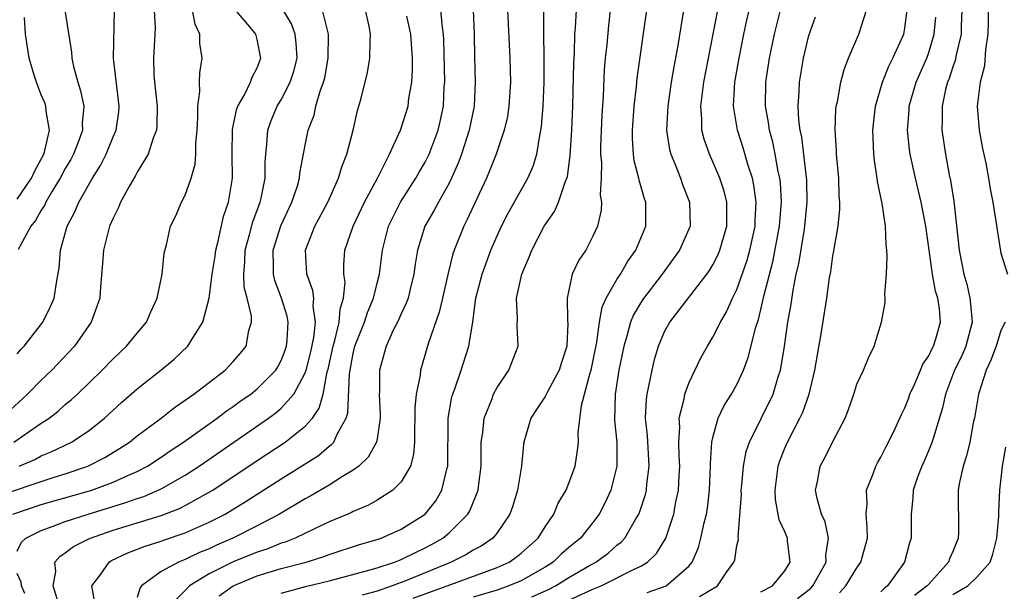
# Model space of a CAD drawing. Units: inches. Extents: x 2601000 to 2604000, y 1479000 to 1482000.
# Drawn here: x 2601919 to 2602001, y 1479215 to 1479262 of the extents above; entities that cross this region are included whole.
import ezdxf

# ---------------------------------------------------------------- set-up
doc = ezdxf.new("R2010")
doc.units = ezdxf.units.IN
doc.header["$MEASUREMENT"] = 0
doc.layers.add('LD26011479_2ft', color=244, linetype='Continuous')

msp = doc.modelspace()

# ---------------------------------------------------------------- linework, layer by layer
at = {"layer": 'LD26011479_2ft'}
for points, elevation in [([(2601965, 1479213.81), (2601967, 1479214.731), (2601967.692, 1479215), (2601970.365, 1479216.365), (2601971, 1479216.657), (2601971.554, 1479217), (2601972.291, 1479217.709), (2601973.064, 1479219), (2601973.73, 1479221), (2601973.883, 1479221.883), (2601974.131, 1479223), (2601974.183, 1479224.183), (2601974.244, 1479225), (2601974.189, 1479225.811), (2601974.158, 1479227), (2601974.233, 1479228.233), (2601974.194, 1479229), (2601974.6, 1479230.6), (2601974.662, 1479231), (2601975, 1479231.906), (2601975.992, 1479234.008), (2601976.55, 1479235), (2601977, 1479235.733), (2601977.62, 1479237), (2601978.137, 1479237.863), (2601978.644, 1479239), (2601979, 1479239.715), (2601979.847, 1479242.153), (2601980.081, 1479243), (2601980.511, 1479245), (2601980.515, 1479245.485), (2601980.6, 1479247), (2601980.419, 1479248.419), (2601980.29, 1479249), (2601979.945, 1479250.054), (2601979.529, 1479251.529), (2601979.045, 1479253), (2601978.72, 1479255), (2601978.83, 1479257), (2601979.176, 1479259), (2601979.59, 1479261), (2601979.834, 1479262.166), (2601980.356, 1479264.356)], 9420), ([(2601917, 1479222.384), (2601922.067, 1479224.067), (2601923, 1479224.36), (2601924.874, 1479225), (2601926.29, 1479225.71), (2601927.537, 1479226.463), (2601928.349, 1479227), (2601929, 1479227.526), (2601931, 1479229), (2601932.115, 1479229.885), (2601933, 1479230.485), (2601933.72, 1479231), (2601936.324, 1479233), (2601937, 1479233.704), (2601937.601, 1479234.399), (2601938.073, 1479235), (2601938.311, 1479236.311), (2601938.52, 1479237), (2601938.515, 1479237.485), (2601938.177, 1479239), (2601937.926, 1479239.926), (2601937.887, 1479241), (2601937.98, 1479242.021), (2601937.995, 1479243), (2601938.384, 1479244.383), (2601938.632, 1479245.368), (2601939.248, 1479247), (2601939.329, 1479247.329), (2601939.658, 1479249), (2601939.661, 1479250.339), (2601939.71, 1479251), (2601939.805, 1479251.805), (2601939.886, 1479253), (2601940.178, 1479253.822), (2601940.676, 1479255), (2601941, 1479255.535), (2601941.763, 1479257), (2601942.072, 1479257.928), (2601942.337, 1479259), (2601942.26, 1479260.259), (2601942.166, 1479261), (2601941.856, 1479261.856), (2601941.112, 1479263.112)], 9446), ([(2601930.412, 1479263), (2601930.494, 1479261.506), (2601930.483, 1479261), (2601930.372, 1479259), (2601930.399, 1479257.601), (2601930.443, 1479257), (2601930.656, 1479255), (2601930.637, 1479253.363), (2601930.598, 1479253), (2601930.326, 1479252.326), (2601929.921, 1479251), (2601929, 1479249.488), (2601928.836, 1479249.164), (2601928.366, 1479248.365), (2601927.62, 1479247), (2601927.447, 1479246.553), (2601927, 1479245.678), (2601926.703, 1479245), (2601926.194, 1479243), (2601926.119, 1479241.881), (2601925.936, 1479239.936), (2601925.884, 1479239), (2601925.174, 1479237), (2601923.767, 1479235), (2601921.874, 1479233), (2601921, 1479232.17), (2601919.862, 1479231), (2601917.677, 1479229)], 9452), ([(2601918.626, 1479221), (2601921, 1479221.782), (2601925.203, 1479223), (2601927, 1479223.66), (2601928.221, 1479224.221), (2601929, 1479224.551), (2601929.866, 1479225), (2601931, 1479225.739), (2601931.742, 1479226.258), (2601932.871, 1479227), (2601935.672, 1479229), (2601936.419, 1479229.581), (2601937, 1479229.965), (2601937.596, 1479230.404), (2601938.467, 1479231), (2601939, 1479231.432), (2601940.548, 1479233), (2601940.723, 1479233.277), (2601941, 1479233.794), (2601941.336, 1479234.664), (2601941.442, 1479235), (2601941.506, 1479235.506), (2601941.59, 1479237), (2601941.502, 1479237.502), (2601941.04, 1479239), (2601940.477, 1479240.477), (2601940.356, 1479241), (2601940.367, 1479241.633), (2601940.331, 1479243), (2601940.978, 1479245.022), (2601941.901, 1479247), (2601942.354, 1479248.354), (2601942.54, 1479249), (2601942.572, 1479249.427), (2601943, 1479251.754), (2601943.245, 1479253), (2601943.74, 1479254.259), (2601943.903, 1479255), (2601944.242, 1479256.242), (2601944.537, 1479257), (2601944.633, 1479257.367), (2601944.92, 1479259), (2601944.943, 1479261), (2601944.45, 1479263)], 9444), ([(2601918.704, 1479227), (2601921, 1479228.573), (2601921.649, 1479229), (2601922.411, 1479229.589), (2601923, 1479230.121), (2601923.489, 1479230.511), (2601924.017, 1479231), (2601926.087, 1479233), (2601927, 1479233.952), (2601928.118, 1479235), (2601929, 1479236.076), (2601929.783, 1479237), (2601930.136, 1479237.863), (2601930.664, 1479239), (2601931.067, 1479241), (2601931.251, 1479242.749), (2601931.445, 1479243.445), (2601931.778, 1479245), (2601932.188, 1479245.812), (2601932.696, 1479247), (2601933, 1479247.582), (2601933.49, 1479249), (2601933.823, 1479250.176), (2601933.877, 1479251), (2601933.892, 1479251.892), (2601933.997, 1479253), (2601934.062, 1479254.062), (2601934.042, 1479255), (2601934.22, 1479256.22), (2601934.189, 1479257), (2601934.222, 1479257.778), (2601934.409, 1479259), (2601934.224, 1479260.224), (2601934.217, 1479261), (2601933.833, 1479261.833), (2601933.601, 1479263)], 9450), ([(2601919, 1479234.343), (2601919.294, 1479234.706), (2601919.58, 1479235), (2601921.143, 1479237), (2601921.756, 1479238.244), (2601922.075, 1479239), (2601922.263, 1479240.263), (2601922.488, 1479241.512), (2601922.607, 1479243), (2601923.147, 1479245), (2601923.809, 1479246.191), (2601924.138, 1479247), (2601925.265, 1479249), (2601925.95, 1479250.05), (2601926.418, 1479251), (2601927, 1479252.445), (2601927.246, 1479253), (2601927.456, 1479254.544), (2601927.499, 1479255), (2601927.026, 1479259), (2601927.103, 1479263)], 9454), ([(2601919, 1479217.906), (2601919.35, 1479218.65), (2601919.706, 1479219), (2601921, 1479219.64), (2601921.989, 1479219.989), (2601923, 1479220.387), (2601924.902, 1479221), (2601928.05, 1479221.95), (2601929, 1479222.293), (2601929.54, 1479222.46), (2601931, 1479223.09), (2601933, 1479224.239), (2601934.165, 1479225), (2601939.946, 1479229), (2601940.556, 1479229.444), (2601941, 1479229.814), (2601942.062, 1479231), (2601943, 1479232.763), (2601943.079, 1479233), (2601943.465, 1479234.535), (2601943.718, 1479235.718), (2601943.86, 1479237), (2601943.672, 1479238.328), (2601943.733, 1479239), (2601943.646, 1479239.646), (2601943.132, 1479241), (2601943.019, 1479243), (2601943.819, 1479245), (2601944.896, 1479247), (2601945.796, 1479249), (2601946.058, 1479249.942), (2601946.476, 1479251), (2601947.004, 1479253), (2601947.371, 1479254.63), (2601947.488, 1479255), (2601947.659, 1479255.659), (2601948.187, 1479257.813), (2601948.407, 1479259), (2601948.421, 1479260.421), (2601948.462, 1479261), (2601948.335, 1479261.665), (2601948.032, 1479263)], 9442), ([(2601922.957, 1479263), (2601923.514, 1479259.514), (2601923.542, 1479259), (2601923.686, 1479258.314), (2601924.039, 1479257), (2601924.282, 1479256.282), (2601924.536, 1479255), (2601924.42, 1479253.58), (2601924.444, 1479253), (2601924.133, 1479252.133), (2601923.691, 1479251), (2601923.453, 1479250.547), (2601923, 1479249.803), (2601922.575, 1479249), (2601921.909, 1479247.909), (2601921.385, 1479247), (2601921.271, 1479246.729), (2601921, 1479246.326), (2601920.52, 1479245.48), (2601920.136, 1479245), (2601919.065, 1479243.065)], 9456), ([(2601919.163, 1479225), (2601920.454, 1479225.546), (2601921, 1479225.839), (2601921.826, 1479226.174), (2601923.533, 1479227), (2601925, 1479227.976), (2601926.286, 1479229), (2601927.696, 1479230.304), (2601929, 1479231.448), (2601930.973, 1479233), (2601932.077, 1479233.923), (2601933.223, 1479235), (2601933.543, 1479235.543), (2601934.473, 1479237), (2601934.998, 1479239), (2601935.263, 1479241), (2601935.503, 1479242.497), (2601935.552, 1479243), (2601935.757, 1479243.757), (2601936.199, 1479245.8), (2601936.621, 1479247), (2601936.946, 1479249), (2601936.921, 1479251), (2601936.952, 1479253.048), (2601937.289, 1479254.711), (2601937.398, 1479255), (2601937.945, 1479255.945), (2601938.447, 1479257), (2601938.573, 1479257.426), (2601939, 1479258.207), (2601939.306, 1479259), (2601939, 1479260.572), (2601938.883, 1479261), (2601938.383, 1479261.617), (2601937.118, 1479263.118)], 9448), ([(2601925.482, 1479213.482), (2601925.227, 1479215), (2601925.902, 1479215.902), (2601926.649, 1479217), (2601926.87, 1479217.13), (2601928.231, 1479217.769), (2601929.67, 1479218.33), (2601931, 1479218.746), (2601931.18, 1479218.82), (2601933, 1479219.42), (2601935, 1479220.315), (2601936.325, 1479221), (2601937.997, 1479222.003), (2601941, 1479223.929), (2601944.118, 1479225.882), (2601945, 1479226.644), (2601945.208, 1479226.792), (2601945.381, 1479227), (2601945.666, 1479227.666), (2601946.434, 1479229), (2601946.573, 1479229.427), (2601946.699, 1479232.699), (2601947, 1479234.383), (2601947.146, 1479235), (2601947.94, 1479237), (2601948.196, 1479237.804), (2601948.702, 1479239), (2601949, 1479240.245), (2601949.202, 1479241), (2601949.452, 1479243), (2601949.944, 1479245), (2601950.939, 1479247), (2601952.238, 1479249), (2601952.508, 1479249.492), (2601953, 1479250.324), (2601953.233, 1479250.767), (2601953.335, 1479251), (2601954.093, 1479253), (2601954.268, 1479253.733), (2601954.539, 1479255), (2601954.605, 1479256.605), (2601954.636, 1479257), (2601954.56, 1479260.56), (2601954.533, 1479261), (2601954.442, 1479261.558), (2601954.303, 1479263)], 9438), ([(2601957.001, 1479263), (2601957.086, 1479261), (2601957.119, 1479259.119), (2601957.178, 1479257), (2601957.089, 1479255), (2601956.685, 1479253), (2601956.029, 1479251), (2601955.761, 1479250.239), (2601955.204, 1479249), (2601955, 1479248.589), (2601954.111, 1479247), (2601953.726, 1479246.274), (2601952.978, 1479245), (2601952.361, 1479243), (2601952.171, 1479241.829), (2601952.066, 1479241), (2601951.748, 1479239.748), (2601951.578, 1479239), (2601951.427, 1479238.572), (2601951, 1479237.689), (2601950.688, 1479237), (2601950.379, 1479236.379), (2601949.753, 1479235), (2601949.214, 1479233), (2601949.201, 1479231.201), (2601949.182, 1479231), (2601949.259, 1479229.259), (2601949.257, 1479229), (2601949, 1479227.268), (2601948.952, 1479227), (2601948.264, 1479225.736), (2601947.472, 1479225), (2601947, 1479224.646), (2601946.127, 1479224.127), (2601945, 1479223.399), (2601943.484, 1479222.516), (2601943, 1479222.269), (2601940.852, 1479221), (2601939, 1479220.023), (2601936.979, 1479219), (2601935.599, 1479218.401), (2601935, 1479218.11), (2601934.205, 1479217.795), (2601933, 1479217.217), (2601932.442, 1479217), (2601931, 1479216.204), (2601929.356, 1479215), (2601929.205, 1479214.795), (2601929, 1479214.035)], 9436), ([(2601959.862, 1479263), (2601960.07, 1479259), (2601960.115, 1479257), (2601959.994, 1479255), (2601959.861, 1479254.139), (2601959.604, 1479253), (2601958.922, 1479251), (2601958.385, 1479249.614), (2601958.13, 1479249), (2601956.493, 1479245.507), (2601956.224, 1479245), (2601955.421, 1479243), (2601955.31, 1479242.69), (2601954.913, 1479241.087), (2601954.459, 1479239), (2601954.183, 1479237.817), (2601953.284, 1479235.284), (2601952.632, 1479233), (2601952.588, 1479232.588), (2601952.267, 1479231), (2601952.151, 1479229.849), (2601952.145, 1479229), (2601952.113, 1479228.114), (2601952.128, 1479227), (2601952.049, 1479225.951), (2601951.772, 1479225), (2601951, 1479223.691), (2601950.321, 1479223), (2601949, 1479222.157), (2601948.27, 1479221.73), (2601947, 1479221.206), (2601946.868, 1479221.132), (2601946.567, 1479221), (2601945, 1479220.342), (2601943.779, 1479219.778), (2601942.179, 1479219), (2601941.342, 1479218.658), (2601941, 1479218.558), (2601939.894, 1479218.106), (2601939, 1479217.819), (2601937, 1479217.003), (2601935, 1479216.003), (2601933.352, 1479215), (2601933, 1479214.621), (2601932.18, 1479213.82)], 9434), ([(2601935.823, 1479214.176), (2601937, 1479215.026), (2601939, 1479215.846), (2601941, 1479216.45), (2601943.076, 1479217), (2601944.548, 1479217.452), (2601945, 1479217.63), (2601947.537, 1479218.463), (2601949, 1479218.884), (2601949.331, 1479219), (2601951, 1479219.731), (2601953, 1479220.985), (2601953.888, 1479222.112), (2601954.406, 1479223), (2601954.839, 1479224.839), (2601954.891, 1479225), (2601954.916, 1479229), (2601955.237, 1479230.763), (2601955.312, 1479231), (2601955.517, 1479231.517), (2601956.019, 1479233), (2601956.647, 1479235), (2601956.969, 1479237.031), (2601957.235, 1479239), (2601957.752, 1479241), (2601958.081, 1479241.919), (2601958.495, 1479243), (2601959, 1479244.188), (2601959.369, 1479245), (2601959.919, 1479246.081), (2601961.574, 1479249), (2601962.004, 1479249.996), (2601962.309, 1479251), (2601962.555, 1479252.555), (2601962.66, 1479253), (2601962.704, 1479253.296), (2601962.835, 1479255), (2601962.919, 1479257), (2601962.933, 1479259), (2601962.901, 1479261.099), (2601962.891, 1479263)], 9432), ([(2601941, 1479214.405), (2601943.03, 1479214.97), (2601945, 1479215.434), (2601948.316, 1479216.316), (2601949, 1479216.524), (2601950.454, 1479217), (2601951, 1479217.209), (2601952.197, 1479217.803), (2601953, 1479218.174), (2601953.543, 1479218.457), (2601954.473, 1479219), (2601955, 1479219.434), (2601956.576, 1479221), (2601956.735, 1479221.265), (2601957.427, 1479223), (2601957.476, 1479223.476), (2601957.676, 1479225), (2601957.667, 1479226.333), (2601957.681, 1479227), (2601957.803, 1479227.803), (2601957.915, 1479229), (2601958.561, 1479230.561), (2601958.716, 1479231), (2601959, 1479231.535), (2601959.992, 1479233), (2601960.759, 1479235), (2601960.684, 1479236.684), (2601960.712, 1479237.288), (2601960.629, 1479239), (2601961.065, 1479241), (2601961.651, 1479242.349), (2601961.892, 1479243), (2601962.931, 1479245), (2601963.782, 1479246.217), (2601964.126, 1479247), (2601964.68, 1479248.68), (2601964.823, 1479249), (2601964.862, 1479249.137), (2601965.108, 1479250.892), (2601965.239, 1479253), (2601965.322, 1479255), (2601965.405, 1479258.595), (2601965.451, 1479259.451), (2601965.499, 1479261), (2601965.548, 1479261.548), (2601965.63, 1479263)], 9430), ([(2601968.437, 1479263), (2601968.281, 1479261.719), (2601968.145, 1479260.145), (2601968.019, 1479259), (2601967.936, 1479258.064), (2601967.847, 1479255.847), (2601967.747, 1479254.253), (2601967.637, 1479251.637), (2601967.635, 1479251), (2601967.701, 1479250.299), (2601967.673, 1479249), (2601967.609, 1479247.609), (2601967.706, 1479247), (2601967.68, 1479246.32), (2601967.371, 1479245), (2601967, 1479244.162), (2601966.39, 1479243), (2601965.824, 1479242.175), (2601965.275, 1479241), (2601964.836, 1479239), (2601964.877, 1479237.123), (2601964.894, 1479236.894), (2601964.812, 1479235), (2601964.367, 1479233.633), (2601964.179, 1479233), (2601963.195, 1479231.195), (2601963, 1479230.809), (2601962.294, 1479229.706), (2601961.818, 1479229), (2601961.243, 1479227), (2601961.208, 1479226.792), (2601961.027, 1479225), (2601960.694, 1479223), (2601960.305, 1479221.695), (2601960.073, 1479221), (2601959, 1479219.424), (2601958.653, 1479219), (2601957.672, 1479218.328), (2601957, 1479217.983), (2601956.399, 1479217.601), (2601955.164, 1479217), (2601951.46, 1479215.46), (2601950.249, 1479215), (2601949, 1479214.569), (2601947.763, 1479214.237)], 9428), ([(2601952.021, 1479213.979), (2601954.838, 1479215), (2601959, 1479216.54), (2601960.007, 1479217), (2601960.597, 1479217.403), (2601961, 1479217.723), (2601962.427, 1479219), (2601963, 1479219.927), (2601963.731, 1479221), (2601964.107, 1479221.893), (2601964.773, 1479223), (2601965, 1479223.573), (2601965.52, 1479225), (2601965.714, 1479226.286), (2601965.781, 1479227), (2601965.768, 1479227.768), (2601966.046, 1479230.046), (2601966.766, 1479232.766), (2601966.846, 1479233), (2601967, 1479233.7), (2601967.329, 1479235.329), (2601967.549, 1479237), (2601967.762, 1479238.238), (2601968.103, 1479239), (2601969, 1479240.563), (2601969.286, 1479241), (2601969.918, 1479242.082), (2601970.565, 1479243), (2601971.393, 1479245), (2601971.397, 1479247), (2601971.29, 1479247.29), (2601970.843, 1479248.843), (2601970.82, 1479249), (2601970.446, 1479250.446), (2601970.388, 1479251), (2601970.303, 1479252.303), (2601970.306, 1479253), (2601970.432, 1479255), (2601970.616, 1479256.616), (2601970.676, 1479257.324), (2601971.494, 1479263)], 9426), ([(2601974.558, 1479263), (2601974.074, 1479260.074), (2601973.731, 1479258.269), (2601973.527, 1479257), (2601973.235, 1479255), (2601973.143, 1479253), (2601973.384, 1479251.384), (2601973.484, 1479251), (2601973.849, 1479250.151), (2601974.292, 1479249), (2601974.473, 1479248.473), (2601975.055, 1479247), (2601975.095, 1479245), (2601974.222, 1479243), (2601972.779, 1479241), (2601971.135, 1479238.864), (2601970.381, 1479237.619), (2601970.127, 1479237), (2601969.817, 1479235.817), (2601969.563, 1479235), (2601969.16, 1479233), (2601968.844, 1479231), (2601968.796, 1479228.796), (2601968.977, 1479227), (2601968.979, 1479225), (2601968.484, 1479223), (2601968.027, 1479221.973), (2601967.527, 1479221), (2601967, 1479220.307), (2601965.956, 1479219), (2601965, 1479218.207), (2601964.359, 1479217.641), (2601963.677, 1479217), (2601963, 1479216.575), (2601961, 1479215.441), (2601959.992, 1479215), (2601959, 1479214.658), (2601957, 1479214.063)], 9424), ([(2601961.915, 1479214.085), (2601963.294, 1479214.706), (2601963.875, 1479215), (2601965, 1479215.696), (2601966.702, 1479216.702), (2601967.235, 1479217), (2601968.256, 1479217.744), (2601969, 1479218.398), (2601969.347, 1479218.653), (2601969.657, 1479219), (2601970.54, 1479220.54), (2601970.828, 1479221), (2601970.879, 1479221.121), (2601971.366, 1479222.634), (2601971.451, 1479223), (2601971.491, 1479223.491), (2601971.687, 1479225), (2601971.534, 1479227.534), (2601971.381, 1479229), (2601971.449, 1479230.551), (2601971.51, 1479231), (2601971.668, 1479231.668), (2601971.921, 1479233), (2601972.128, 1479233.872), (2601972.449, 1479235), (2601973, 1479236.264), (2601973.407, 1479237), (2601976.495, 1479241), (2601976.704, 1479241.296), (2601977, 1479241.788), (2601977.415, 1479242.585), (2601977.586, 1479243), (2601978.163, 1479245), (2601978.146, 1479245.854), (2601978.158, 1479247), (2601977.928, 1479247.928), (2601977.582, 1479249), (2601977, 1479250.368), (2601976.706, 1479251), (2601976.265, 1479252.265), (2601976.088, 1479253), (2601976.086, 1479253.914), (2601975.994, 1479255), (2601976.119, 1479256.119), (2601976.243, 1479257), (2601977.406, 1479263)], 9422), ([(2601971.531, 1479214.469), (2601973.099, 1479215), (2601975, 1479216.654), (2601975.272, 1479217), (2601975.787, 1479218.213), (2601976.001, 1479219), (2601976.27, 1479220.27), (2601976.46, 1479221), (2601976.538, 1479221.462), (2601976.719, 1479223), (2601976.805, 1479225), (2601976.8, 1479225.2), (2601976.921, 1479227), (2601977, 1479227.377), (2601977.444, 1479229), (2601977.944, 1479230.056), (2601978.539, 1479231), (2601979, 1479231.811), (2601979.553, 1479233), (2601979.95, 1479234.05), (2601980.579, 1479236.579), (2601980.789, 1479237.211), (2601981, 1479238.045), (2601981.274, 1479239.274), (2601981.982, 1479242.018), (2601982.554, 1479245), (2601982.713, 1479247), (2601982.623, 1479248.622), (2601982.576, 1479249), (2601982.45, 1479249.55), (2601982.196, 1479251), (2601981.999, 1479251.999), (2601981.724, 1479253), (2601981.64, 1479253.64), (2601981.393, 1479255), (2601981.408, 1479257), (2601981.715, 1479259), (2601982.139, 1479261), (2601982.646, 1479263)], 9418), ([(2601981, 1479214.518), (2601981.97, 1479215), (2601983, 1479216.264), (2601983.445, 1479217), (2601983.226, 1479218.774), (2601983.22, 1479219), (2601983, 1479219.527), (2601982.519, 1479220.519), (2601982.208, 1479222.208), (2601982.176, 1479223), (2601982.441, 1479225), (2601982.573, 1479225.427), (2601983, 1479226.499), (2601983.216, 1479227), (2601984.258, 1479229), (2601984.495, 1479229.505), (2601985.015, 1479230.985), (2601985.505, 1479233), (2601985.715, 1479234.285), (2601986.029, 1479236.03), (2601986.487, 1479239), (2601986.727, 1479240.727), (2601986.817, 1479241.183), (2601987, 1479242.534), (2601987.079, 1479242.921), (2601987.096, 1479243.096), (2601987.432, 1479245), (2601987.581, 1479246.419), (2601987.577, 1479247), (2601987.528, 1479247.528), (2601987.492, 1479249), (2601987.303, 1479251), (2601987.298, 1479251.299), (2601987.186, 1479253), (2601987.258, 1479254.741), (2601987.287, 1479255), (2601987.375, 1479255.375), (2601987.665, 1479257), (2601987.944, 1479258.055), (2601988.315, 1479259), (2601989.168, 1479261), (2601989.813, 1479263)], 9414), ([(2601984.04, 1479213.96), (2601985.17, 1479214.83), (2601985.331, 1479215), (2601986.437, 1479217), (2601986.426, 1479217.574), (2601986.648, 1479219), (2601986.35, 1479220.35), (2601986.066, 1479221), (2601985.702, 1479222.298), (2601985.555, 1479223), (2601985.709, 1479223.709), (2601985.949, 1479225), (2601986.322, 1479225.678), (2601987, 1479227.052), (2601988.018, 1479229), (2601988.294, 1479229.706), (2601988.743, 1479231), (2601989, 1479231.816), (2601989.544, 1479233), (2601989.979, 1479234.022), (2601990.455, 1479235), (2601991.068, 1479237), (2601991.357, 1479238.643), (2601991.36, 1479239), (2601991.333, 1479239.333), (2601991.474, 1479241), (2601991.535, 1479242.465), (2601991.494, 1479243), (2601991.43, 1479243.43), (2601991.375, 1479245), (2601991.108, 1479246.892), (2601990.725, 1479248.725), (2601990.7, 1479249), (2601990.461, 1479250.461), (2601990.41, 1479251), (2601990.355, 1479252.355), (2601990.345, 1479253), (2601990.563, 1479255), (2601991.129, 1479257), (2601991.658, 1479258.342), (2601992.008, 1479259), (2601992.909, 1479261), (2601993, 1479261.494), (2601993.206, 1479263)], 9412), ([(2601997.765, 1479263), (2601997.699, 1479261.699), (2601997.684, 1479261), (2601997.279, 1479259.279), (2601997.194, 1479258.805), (2601997, 1479258.273), (2601996.69, 1479257.31), (2601996.558, 1479257), (2601996.398, 1479256.398), (2601996.105, 1479255), (2601996.122, 1479253.879), (2601996.093, 1479253), (2601996.398, 1479251), (2601996.708, 1479249.292), (2601996.812, 1479248.812), (2601997.073, 1479247.073), (2601997.293, 1479245.293), (2601997.542, 1479243), (2601997.915, 1479241), (2601998.158, 1479240.158), (2601998.424, 1479239), (2601998.487, 1479238.488), (2601998.603, 1479237), (2601998.083, 1479235), (2601997.769, 1479234.231), (2601997.153, 1479233), (2601996.39, 1479231), (2601996.145, 1479229.855), (2601995.377, 1479227.377), (2601995.209, 1479226.791), (2601994.599, 1479225.401), (2601994.408, 1479225), (2601994.059, 1479224.059), (2601993.695, 1479223), (2601993.664, 1479222.337), (2601993.531, 1479221), (2601993.538, 1479219), (2601993.399, 1479218.6), (2601992.971, 1479217), (2601991.561, 1479215), (2601991.241, 1479214.759), (2601991, 1479214.507)], 9408), ([(2601999.949, 1479263), (2601999.952, 1479262.048), (2601999.928, 1479261), (2601999.723, 1479259.723), (2601999.633, 1479258.367), (2601999.28, 1479257), (2601999.044, 1479255), (2601999.195, 1479253), (2601999.463, 1479251.463), (2601999.756, 1479250.244), (2601999.989, 1479249), (2602000.124, 1479248.124), (2602000.331, 1479247), (2602001, 1479242.738), (2602001.547, 1479241)], 9406), ([(2601919, 1479247.241), (2601920.181, 1479249), (2601920.44, 1479249.56), (2601921.21, 1479251), (2601921.311, 1479251.311), (2601921.695, 1479253), (2601921.41, 1479254.59), (2601921.39, 1479255), (2601921.295, 1479255.295), (2601921, 1479255.95), (2601920.599, 1479257), (2601920.407, 1479257.593), (2601919.992, 1479259), (2601919.692, 1479261), (2601919.605, 1479262.395)], 9458), ([(2601922.434, 1479213.566), (2601921.991, 1479215), (2601922.221, 1479216.221), (2601922.138, 1479217), (2601922.538, 1479217.462), (2601923, 1479217.754), (2601923.699, 1479218.3), (2601925.03, 1479218.97), (2601927, 1479219.645), (2601931, 1479220.877), (2601932.538, 1479221.462), (2601933, 1479221.701), (2601935, 1479222.815), (2601935.301, 1479223), (2601939, 1479225.471), (2601941.331, 1479227), (2601943, 1479228.316), (2601943.601, 1479229), (2601944.18, 1479229.82), (2601944.493, 1479231), (2601944.851, 1479232.851), (2601944.921, 1479233.079), (2601945.324, 1479235), (2601945.465, 1479235.465), (2601945.835, 1479237), (2601945.911, 1479238.089), (2601946.206, 1479239), (2601946.342, 1479240.342), (2601946.233, 1479241), (2601946.218, 1479241.782), (2601946.323, 1479243), (2601947.003, 1479245), (2601947.96, 1479247), (2601949.062, 1479249.062), (2601950.045, 1479251), (2601950.96, 1479253), (2601951.583, 1479255), (2601951.652, 1479255.652), (2601951.883, 1479257), (2601951.954, 1479258.046), (2601951.951, 1479259), (2601951.822, 1479261), (2601951.491, 1479262.509)], 9440), ([(2601975.881, 1479214.118), (2601977.378, 1479215), (2601978.168, 1479216.168), (2601978.757, 1479217), (2601978.821, 1479217.179), (2601979, 1479218.363), (2601979.125, 1479218.875), (2601979.1, 1479219.1), (2601979.374, 1479222.626), (2601979.36, 1479223), (2601979.409, 1479223.409), (2601979.548, 1479225), (2601979.781, 1479226.219), (2601980.045, 1479227), (2601982.015, 1479231), (2601982.428, 1479232.428), (2601982.622, 1479233), (2601982.695, 1479233.305), (2601982.958, 1479235), (2601983.247, 1479237), (2601983.516, 1479238.485), (2601983.677, 1479239.677), (2601983.947, 1479241), (2601984.15, 1479241.85), (2601984.595, 1479244.595), (2601984.674, 1479245), (2601984.865, 1479247), (2601984.83, 1479248.83), (2601984.406, 1479252.406), (2601984.277, 1479253), (2601984.163, 1479253.837), (2601984.1, 1479255), (2601984.194, 1479256.194), (2601984.21, 1479257), (2601984.564, 1479259), (2601985, 1479260.888), (2601985.555, 1479262.444)], 9416), ([(2601987.563, 1479214.437), (2601988.094, 1479215), (2601989, 1479216.508), (2601989.343, 1479217), (2601989.874, 1479219), (2601989.871, 1479219.87), (2601989.78, 1479221), (2601989.846, 1479221.846), (2601989.808, 1479223), (2601990.355, 1479224.355), (2601990.577, 1479225), (2601990.723, 1479225.277), (2601991, 1479225.741), (2601991.417, 1479226.583), (2601991.642, 1479227), (2601992.242, 1479228.242), (2601992.715, 1479229.285), (2601993, 1479229.842), (2601993.32, 1479230.68), (2601993.424, 1479231), (2601993.797, 1479231.797), (2601994.312, 1479233), (2601994.497, 1479233.503), (2601995, 1479234.191), (2601995.254, 1479234.746), (2601995.401, 1479235), (2601995.595, 1479235.595), (2601995.982, 1479237), (2601995.886, 1479238.114), (2601995.757, 1479239), (2601995.57, 1479239.57), (2601995.31, 1479241), (2601994.74, 1479245), (2601994.359, 1479247), (2601993.886, 1479249), (2601993.446, 1479251), (2601993.385, 1479251.385), (2601993.227, 1479253), (2601993.362, 1479254.638), (2601993.373, 1479255), (2601993.951, 1479257), (2601994.832, 1479259), (2601995, 1479259.475), (2601995.458, 1479261), (2601995.583, 1479262.417)], 9410), ([(2602001.355, 1479237), (2602001, 1479236.308), (2602000.604, 1479235), (2602000.179, 1479233.821), (2601999.777, 1479233), (2601999.141, 1479231), (2601998.799, 1479229), (2601998.736, 1479228.736), (2601998.407, 1479227), (2601998.153, 1479225.846), (2601997.857, 1479225), (2601997.521, 1479223.521), (2601997.442, 1479223), (2601997.469, 1479219.469), (2601997.454, 1479219), (2601997, 1479217.877), (2601996.732, 1479217.269), (2601996.646, 1479217), (2601995, 1479215.162), (2601994.876, 1479215), (2601993.798, 1479214.202)], 9406), ([(2601997, 1479214.289), (2601998.241, 1479215), (2601999, 1479215.725), (2602000.11, 1479217), (2602000.349, 1479217.652), (2602000.682, 1479219), (2602000.827, 1479220.826), (2602000.829, 1479221.171), (2602000.922, 1479223), (2602001.141, 1479225), (2602001.419, 1479226.581)], 9404), ([(2601919.639, 1479214.361), (2601919.342, 1479215), (2601919.321, 1479215.321), (2601919, 1479216.042)], 9442)]:
    msp.add_lwpolyline(points, dxfattribs=dict(at, elevation=elevation))

doc.saveas('drawing.dxf')
